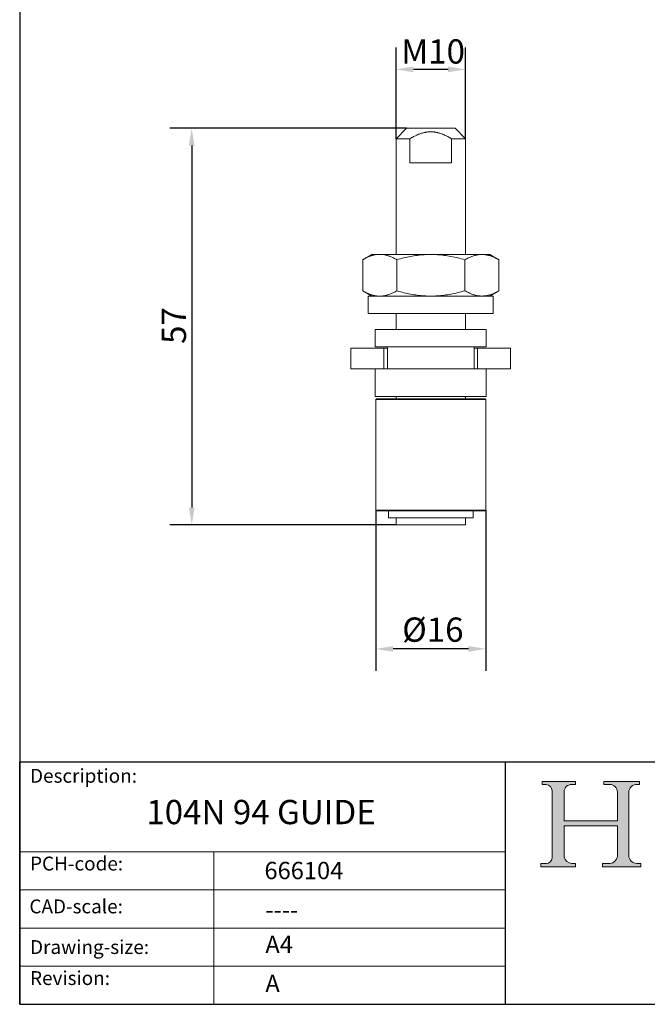
# Model space of a CAD drawing. Units: millimetres. Extents: x 10 to 200, y 10 to 287.
import ezdxf

# ---------------------------------------------------------------- set-up
doc = ezdxf.new("R2010")
doc.units = ezdxf.units.MM
doc.linetypes.add('CONTINUOUS_ACAD', pattern=[0])
for name, color, linetype, lineweight in [('Dimensions(ISO)', 7, 'Continuous', 25), ('Hatch', 179, 'Continuous', 9), ('Sketch Geometry(ISO)', 7, 'Continuous', 50), ('Symbols(ISO)', 7, 'Continuous', 25), ('Visible Edges(ISO)', 7, 'Continuous', 18)]:
    doc.layers.add(name, color=color, linetype=linetype, lineweight=lineweight)
doc.styles.add('Current-BSI', font='ARIAL.TTF')
doc.styles.get("Standard").update_dxf_attribs({"font": 'monotxt.shx'})
doc.styles.add('Text Style175', font='RomanS.shx')
doc.dimstyles.new('DEFAULT-ISO', dxfattribs={"dimtxt": 3.5, "dimasz": 2.5, "dimexe": 3.174999999999998, "dimexo": 0, "dimgap": 0.762, "dimtad": 1, "dimrnd": 1e-08, "dimzin": 0, "dimtxsty": 'Current-BSI', "dimcen": 0.09, "dimdle": 10, "dimclrd": 7, "dimclre": 7, "dimclrt": 7, "dimazin": 0, "dimtfac": 1, "dimtmove": 0, "dimatfit": 3, "dimfxl": 1, "dimtolj": 1, "dimtzin": 0, "dimlwd": 25, "dimlwe": 25, "dimarcsym": 0})

# ---------------------------------------------------------------- blocks, each defined once
blk = doc.blocks.new('Borders PCH WEB A4')
at = {"layer": 'Hatch'}
h = blk.add_hatch(color=7, dxfattribs=at)
edge = h.paths.add_edge_path()
edge.add_line((85.1244236190284, 29.83952031839042), (90.12021436987985, 29.83952031839042))
edge.add_line((90.12021436987985, 29.83952031839042), (90.12021436987985, 30.31758642010827))
edge.add_line((90.12021436987985, 30.31758642010827), (89.57055771862743, 30.31758642010827))
edge.add_arc((89.57055771862743, 31.42300045759145), 1.105414037483174, 187.1935992801297, 270, ccw=False)
edge.add_line((88.47384473046571, 31.28457785877812), (88.47384473046571, 35.72725452681896))
edge.add_line((88.47384473046571, 35.72725452681896), (96.16057270764459, 35.72725452681896))
edge.add_line((96.16057270764459, 35.72725452681896), (96.16057270764459, 31.3089677253812))
edge.add_arc((94.99216056273016, 31.49643795118536), 1.183356254872822, 275.0002965615479, 350.8846571626673, ccw=False)
edge.add_line((95.09530295777263, 30.31758525797406), (93.99162909502385, 30.31758525797406))
edge.add_line((93.99162909502385, 30.31758525797407), (93.99162909502385, 29.83951915625621))
edge.add_line((93.99162909502385, 29.83951915625621), (99.53719586151921, 29.83951915625621))
edge.add_line((99.53719586151921, 29.83951915625621), (99.53719586151921, 30.31758525797406))
edge.add_line((99.53719586151921, 30.31758525797407), (98.96748550108981, 30.31758525797406))
edge.add_arc((98.96748550108981, 31.50824222299917), 1.190656965025105, 181.4776343176196, 270, ccw=False)
edge.add_line((97.7772244686659, 31.47753907892596), (97.77722446866586, 40.54104742202702))
edge.add_arc((98.9457575770492, 40.54104742202702), 1.168533108383335, 86.08926454031109, 180, ccw=False)
edge.add_line((99.02545413466942, 41.70685962135053), (99.32922171552744, 41.70685962135053))
edge.add_line((99.32922171552744, 41.70685962135053), (99.32922171552744, 42.14439631375072))
edge.add_line((99.32922171552744, 42.14439631375072), (94.18509592283648, 42.14439631375072))
edge.add_line((94.18509592283648, 42.14439631375072), (94.18509592283648, 41.70685962135053))
edge.add_line((94.18509592283648, 41.70685962135053), (95.06738178839348, 41.70685962135053))
edge.add_arc((95.06646109900242, 40.61274840008619), 1.09411160864214, 0, 89.95178588531752, ccw=False)
edge.add_line((96.16057270764458, 40.61274840008619), (96.16057270764459, 36.45263041054171))
edge.add_line((96.16057270764459, 36.45263041054171), (88.47384473046571, 36.45263041054171))
edge.add_line((88.47384473046571, 36.45263041054171), (88.47384473046571, 40.66839998554599))
edge.add_arc((89.51257510724987, 40.66839998554599), 1.03873037678416, 88.69180451568548, 180, ccw=False)
edge.add_line((89.53628966942385, 41.70685962135043), (90.12817817732348, 41.70685962135043))
edge.add_line((90.12817817732348, 41.70685962135043), (90.12817817732348, 42.14439631374834))
edge.add_line((90.12817817732348, 42.14439631374834), (85.3245838741066, 42.14439631374839))
edge.add_line((85.3245838741066, 42.14439631374839), (85.32458387410624, 41.70685962135043))
edge.add_line((85.32458387410627, 41.70685962135043), (85.89887128525439, 41.70685962135038))
edge.add_arc((85.7884589986755, 40.77781686597325), 0.935580736412567, 0, 83.22246050162357, ccw=False)
edge.add_line((86.72403973508806, 40.77781686597325), (86.72403973508808, 31.11571726131325))
edge.add_arc((85.89998462560146, 31.14206255560418), 0.8244761354959045, 270, 358.1688600767236, ccw=False)
edge.add_line((85.89998462560146, 30.31758642010828), (85.1244236190284, 30.31758642010828))
edge.add_line((85.1244236190284, 30.31758642010828), (85.1244236190284, 29.83952031839043))
at = {"layer": 'Sketch Geometry(ISO)', "color": 7, "linetype": 'CONTINUOUS_ACAD', "lineweight": 25}
for p, q in [((10, 287), (9.999999999999998, 10)), ((9.999999999999416, 45), (199.9999999999994, 45.00000000000023)), ((9.999999999999458, 10), (9.999999999999416, 45)), ((80, 10.00000000000009), (80, 45))]:
    blk.add_line(p, q, dxfattribs=at)
at = {"layer": 'Sketch Geometry(ISO)', "color": 7, "linetype": 'CONTINUOUS_ACAD', "lineweight": 18}
for p, q in [((85.3245838741066, 42.14439631374839), (90.12817817732348, 42.14439631374834)), ((85.32458387410627, 41.70685962135043), (85.3245838741066, 42.14439631374839)), ((85.89887128525436, 41.70685962135038), (85.32458387410627, 41.70685962135043)), ((90.12817817732348, 41.70685962135043), (89.48886054507591, 41.70685962135043)), ((90.12817817732348, 42.14439631374834), (90.12817817732348, 41.70685962135043)), ((94.18509592283648, 41.70685962135053), (94.18509592283648, 42.14439631375072)), ((94.18509592283648, 42.14439631375072), (99.32922171552744, 42.14439631375072)), ((94.18509592283648, 41.70685962135053), (95.06738178839348, 41.70685962135053)), ((99.32922171552744, 41.70685962135053), (98.866061019429, 41.70685962135053)), ((99.32922171552744, 42.14439631375072), (99.32922171552744, 41.70685962135053)), ((86.72403973508806, 40.77781686597325), (86.72403973508808, 31.11571726131325)), ((88.47384473046571, 36.45263041054171), (88.47384473046571, 40.66839998554599)), ((96.16057270764458, 40.61274840008619), (96.16057270764459, 36.45263041054171)), ((97.77722446866586, 40.54104742202702), (97.7772244686659, 31.47753907892596)), ((88.47384473046571, 36.45263041054171), (96.16057270764459, 36.45263041054171)), ((96.16057270764459, 35.72725452681896), (88.47384473046571, 35.72725452681896)), ((88.47384473046571, 31.28457785877812), (88.47384473046571, 35.72725452681896)), ((96.16057270764459, 35.72725452681896), (96.16057270764459, 31.3089677253812)), ((37.99999999999946, 9.999999999999877), (37.99999999999942, 32.00000000000005)), ((85.1244236190284, 30.31758642010828), (85.89998462560146, 30.31758642010828)), ((85.1244236190284, 29.83952031839042), (85.1244236190284, 30.31758642010828)), ((90.12021436987985, 29.83952031839042), (85.1244236190284, 29.83952031839042)), ((89.57055771862743, 30.31758642010827), (90.12021436987985, 30.31758642010827)), ((90.12021436987985, 30.31758642010827), (90.12021436987985, 29.83952031839042)), ((93.99162909502385, 29.83951915625621), (93.99162909502385, 30.31758525797407)), ((93.99162909502385, 30.31758525797407), (95.09530295777263, 30.31758525797406)), ((99.53719586151921, 29.83951915625621), (93.99162909502385, 29.83951915625621)), ((98.96748550108981, 30.31758525797406), (99.53719586151921, 30.31758525797407)), ((99.53719586151921, 30.31758525797407), (99.53719586151921, 29.83951915625621))]:
    blk.add_line(p, q, dxfattribs=at)
at = {"layer": 'Sketch Geometry(ISO)', "linetype": 'CONTINUOUS_ACAD', "lineweight": 18}
for p, q in [((9.999999999999085, 32.00000000000001), (79.99999999999909, 32.00000000000009)), ((9.99999999999931, 26.50000000000001), (79.9999999999994, 26.50000000000009)), ((9.999999999999538, 21.00000000000001), (79.99999999999955, 21.00000000000009)), ((9.999999999999764, 15.5), (80, 15.50000000000009))]:
    blk.add_line(p, q, dxfattribs=at)
at = {"layer": 'Sketch Geometry(ISO)', "color": 7, "linetype": 'Continuous', "lineweight": 25}
blk.add_line((9.999999999999998, 10), (200, 10.00000000000023), dxfattribs=at)
at = {"layer": 'Sketch Geometry(ISO)', "color": 7, "linetype": 'CONTINUOUS_ACAD', "lineweight": 18}
for centre, radius, start, end in [((85.7884589986755, 40.77781686597325), 0.9355807364125672, 0, 83.22246050162359), ((89.51257510724987, 40.66839998554599), 1.03873037678416, 88.69180451568543, 180), ((95.06646109900242, 40.61274840008619), 1.09411160864214, 0, 89.95178588531743), ((98.9457575770492, 40.54104742202702), 1.168533108383335, 86.08926454031106, 180), ((89.57055771862743, 31.42300045759145), 1.105414037483174, 187.1935992801294, 270), ((94.99216056273016, 31.49643795118536), 1.183356254872822, 275.0002965615479, 350.8846571626673), ((98.96748550108981, 31.50824222299917), 1.190656965025105, 181.4776343176195, 270), ((85.89998462560146, 31.14206255560418), 0.8244761354959045, 270, 358.1688600767237)]:
    blk.add_arc(centre, radius, start, end, dxfattribs=at)
at = {"layer": 'Symbols(ISO)', "color": 7, "char_height": 2.000000029802321, "attachment_point": 7, "style": 'Text Style175'}
for s, insert in [('Description:', (11.49221956798908, 41.33868184548543)), ('PCH-code:', (11.49221956798908, 28.67986058871006)), ('CAD-scale:', (11.39781932491779, 22.49851508063875)), ('Drawing-size:', (11.49221956798908, 16.63434934845192)), ('Revision:', (11.49221956798908, 12.15982176465988))]:
    blk.add_mtext(s, dxfattribs=dict(at, insert=insert))
blk = doc.blocks.new('*D7')
at = {"layer": 'Defpoints', "color": 0, "linetype": 'Continuous'}
for p in [(64.24719961297657, 144.8641955450446), (64.24719961297657, 134.8641955450446), (74.24719961297656, 134.8641955450446)]:
    blk.add_point(p, dxfattribs=at)
at = {"layer": 'Dimensions(ISO)', "color": 7, "linetype": 'Continuous', "lineweight": 25}
for p, q in [((64.24719961297657, 134.8641955450446), (64.24719961297657, 148.0391955450446)), ((74.24719961297656, 134.8641955450446), (74.24719961297656, 148.0391955450446)), ((71.74719961297656, 144.8641955450446), (66.74719961297657, 144.8641955450446))]:
    blk.add_line(p, q, dxfattribs=at)
at = {"layer": 'Dimensions(ISO)', "color": 7, "linetype": 'Continuous'}
for points in [[(66.74719961297657, 145.2808622117112), (66.74719961297657, 144.4475288783779), (64.24719961297657, 144.8641955450446)], [(71.74719961297656, 145.2808622117112), (71.74719961297656, 144.4475288783779), (74.24719961297656, 144.8641955450446)]]:
    blk.add_solid(points, dxfattribs=at)
at = {"layer": 'Dimensions(ISO)', "color": 7, "linetype": 'Continuous', "lineweight": 25, "insert": (63.92915732102569, 149.2002064590964), "char_height": 3.5, "attachment_point": 1, "style": 'Current-BSI'}
blk.add_mtext('\\A1; M10', dxfattribs=at)
blk = doc.blocks.new('*D8')
at = {"layer": 'Defpoints', "color": 0, "linetype": 'Continuous'}
for p in [(61.32219961297658, 81.26419554504456), (77.17219961297658, 81.26419554504456), (61.32219961297658, 61.26419554504459)]:
    blk.add_point(p, dxfattribs=at)
at = {"layer": 'Dimensions(ISO)', "color": 7, "linetype": 'Continuous', "lineweight": 25}
for p, q in [((61.32219961297658, 81.26419554504456), (61.32219961297658, 58.08919554504459)), ((77.17219961297658, 81.26419554504456), (77.17219961297658, 58.08919554504459)), ((74.67219961297658, 61.26419554504459), (63.82219961297658, 61.26419554504459))]:
    blk.add_line(p, q, dxfattribs=at)
at = {"layer": 'Dimensions(ISO)', "color": 7, "linetype": 'Continuous'}
for points in [[(63.82219961297658, 61.68086221171125), (63.82219961297658, 60.84752887837794), (61.32219961297658, 61.26419554504459)], [(74.67219961297658, 61.68086221171125), (74.67219961297658, 60.84752887837794), (77.17219961297658, 61.26419554504459)]]:
    blk.add_solid(points, dxfattribs=at)
at = {"layer": 'Dimensions(ISO)', "color": 7, "linetype": 'Continuous', "lineweight": 25, "insert": (64.0592732828265, 65.79597726400776), "char_height": 3.5, "attachment_point": 1, "style": 'Current-BSI'}
blk.add_mtext('\\A1; Ø16', dxfattribs=at)
blk = doc.blocks.new('*D9')
at = {"layer": 'Defpoints', "color": 0, "linetype": 'Continuous'}
for p in [(65.74719961297659, 136.3641955450446), (34.79517109321994, 79.16419554504459), (64.24719961297657, 79.16419554504459)]:
    blk.add_point(p, dxfattribs=at)
at = {"layer": 'Dimensions(ISO)', "color": 7, "linetype": 'Continuous', "lineweight": 25}
for p, q in [((65.74719961297659, 136.3641955450446), (31.62017109321996, 136.3641955450446)), ((34.79517109321996, 133.8641955450446), (34.79517109321995, 81.66419554504459)), ((64.24719961297657, 79.16419554504459), (31.62017109321995, 79.1641955450446))]:
    blk.add_line(p, q, dxfattribs=at)
at = {"layer": 'Dimensions(ISO)', "color": 7, "linetype": 'Continuous'}
for points in [[(34.37850442655328, 133.8641955450446), (35.21183775988662, 133.8641955450446), (34.79517109321996, 136.3641955450446)], [(34.37850442655328, 81.66419554504459), (35.21183775988661, 81.66419554504459), (34.79517109321994, 79.16419554504459)]]:
    blk.add_solid(points, dxfattribs=at)
at = {"layer": 'Dimensions(ISO)', "color": 7, "linetype": 'Continuous', "lineweight": 25, "insert": (30.47348487221038, 105.2573742626435), "char_height": 3.5, "attachment_point": 1, "rotation": 90, "style": 'Current-BSI'}
blk.add_mtext('\\A1;57', dxfattribs=at)

msp = doc.modelspace()

# ---------------------------------------------------------------- linework, layer by layer
at = {"layer": 'Visible Edges(ISO)'}
for p, q in [((65.74719961297659, 136.3641955450446), (64.24719961297657, 134.8641955450446)), ((72.74719961297654, 136.3641955450446), (65.74719961297659, 136.3641955450446)), ((72.74719961297654, 136.3641955450446), (74.24719961297656, 134.8641955450446)), ((64.24719961297657, 134.8641955450446), (66.24719961297659, 134.8641955450446)), ((64.24719961297657, 118.1641955450453), (64.24719961297657, 134.8641955450446)), ((66.24719961297659, 131.3641955450446), (66.24719961297659, 134.8641955450446)), ((74.24719961297656, 134.8641955450446), (72.24719961297656, 134.8641955450446)), ((72.24719961297656, 131.3641955450446), (72.24719961297656, 134.8641955450446)), ((74.24719961297656, 118.1641955450453), (74.24719961297656, 134.8641955450446)), ((72.24719961297657, 131.3641955450446), (66.24719961297659, 131.3641955450446)), ((60.74719961297656, 118.1641955450453), (59.44719961297654, 117.4136401950988)), ((60.74719961297657, 118.1641955450453), (61.66267882498545, 118.1641955450453)), ((62.13172040096758, 118.1641955450453), (61.66267882498511, 118.1641955450453)), ((62.1317204009679, 118.1641955450453), (69.24719961297593, 118.1641955450453)), ((69.24719961297593, 118.1641955450453), (77.74719961297654, 118.1641955450453)), ((77.74719961297666, 118.1641955450454), (79.07710876542362, 117.3963721378824)), ((59.44719961297657, 117.4136401950988), (59.44719961297657, 112.9147508949923)), ((64.35467690108858, 117.4093182438147), (64.35467690108858, 112.9190728462763)), ((74.16963147731158, 117.4006842227229), (74.16963147731158, 112.9277068673673)), ((79.07710876542359, 117.396372137882), (79.07710876542359, 112.9320189522083)), ((60.74719961297642, 112.164195545045), (59.44719961297643, 112.9147508949915)), ((77.7471996129765, 112.1641955450454), (79.07710876542355, 112.9320189522085)), ((60.24719961297657, 112.1641955450453), (78.24719961297659, 112.1641955450453)), ((60.24719961297657, 109.6641955450453), (60.24719961297657, 112.1641955450453)), ((78.24719961297659, 109.6641955450453), (78.24719961297659, 112.1641955450453)), ((60.24719961297657, 109.6641955450453), (78.24719961297659, 109.6641955450453)), ((64.24719961297657, 107.3641955450446), (64.24719961297657, 109.6641955450453)), ((74.24719961297656, 107.3641955450446), (74.24719961297656, 109.6641955450453)), ((77.24719961297656, 107.3641955450446), (61.24719961297658, 107.3641955450446)), ((61.24719961297658, 104.8641955450446), (61.24719961297658, 107.3641955450446)), ((77.24719961297656, 104.8641955450446), (77.24719961297656, 107.3641955450446)), ((57.74719961297686, 104.6641955450452), (62.49719961297817, 104.6641955450452)), ((57.74719961297686, 101.6641955450445), (57.74719961297686, 104.6641955450452)), ((77.24719961297656, 104.8641955450446), (61.24719961297658, 104.8641955450446)), ((62.49719961297818, 104.6641955450452), (62.9971996129766, 104.6641955450452)), ((62.49719961297817, 101.6641955450445), (62.49719961297817, 104.6641955450452)), ((62.99719961297657, 101.6641955450446), (62.99719961297657, 104.8641955450446)), ((75.49719961297656, 101.6641955450446), (75.49719961297656, 104.8641955450446)), ((75.49719961297656, 104.6641955450452), (75.99719961297497, 104.6641955450452)), ((75.99719961297497, 104.6641955450452), (80.74719961297629, 104.6641955450452)), ((75.99719961297497, 101.6641955450445), (75.99719961297497, 104.6641955450452)), ((80.74719961297629, 101.6641955450445), (80.74719961297629, 104.6641955450452)), ((57.74719961297686, 101.6641955450445), (62.49719961297817, 101.6641955450445)), ((61.24719961297658, 97.66419554504459), (61.24719961297658, 101.6641955450446)), ((75.99719961297497, 101.6641955450446), (62.49719961297817, 101.6641955450446)), ((75.99719961297497, 101.6641955450445), (80.74719961297629, 101.6641955450445)), ((77.24719961297656, 97.66419554504459), (77.24719961297656, 101.6641955450446)), ((77.24719961297656, 97.66419554504459), (61.24719961297658, 97.66419554504459)), ((61.42219961297659, 97.36419554504458), (61.32219961297658, 97.26419554504459)), ((77.17219961297656, 97.26419554504459), (61.32219961297658, 97.26419554504459)), ((61.32219961297658, 81.26419554504456), (61.32219961297658, 97.26419554504459)), ((61.42219961297659, 97.36419554504458), (77.07219961297656, 97.36419554504458)), ((64.24719961297657, 97.36419554504458), (64.24719961297657, 97.66419554504459)), ((74.24719961297656, 97.36419554504458), (74.24719961297656, 97.66419554504459)), ((77.07219961297656, 97.36419554504458), (77.17219961297656, 97.26419554504459)), ((77.17219961297656, 81.26419554504456), (77.17219961297656, 97.26419554504459)), ((61.32219961297659, 81.26419554504456), (77.17219961297656, 81.26419554504456)), ((61.42219961297659, 81.16419554504458), (61.32219961297658, 81.26419554504456)), ((77.07219961297656, 81.16419554504458), (61.42219961297659, 81.16419554504458)), ((63.14719961297658, 80.16419554504456), (63.14719961297658, 81.16419554504458)), ((75.34719961297658, 80.16419554504456), (75.34719961297658, 81.16419554504458)), ((77.07219961297656, 81.16419554504458), (77.17219961297656, 81.26419554504456)), ((63.14719961297658, 80.16419554504456), (75.34719961297657, 80.16419554504456)), ((64.24719961297657, 79.16419554504459), (64.24719961297657, 80.16419554504459)), ((74.24719961297656, 79.16419554504459), (74.24719961297656, 80.16419554504459)), ((74.24719961297656, 79.16419554504459), (64.24719961297657, 79.16419554504459))]:
    msp.add_line(p, q, dxfattribs=at)
for points, weights in [([(66.24719961297659, 134.8641955450446), (67.91386627964324, 135.8641955450446), (69.24719961297657, 135.8641955450446)], [1.499999999999999, 1.687499999999999, 1.6875]), ([(69.24719961297657, 135.8641955450446), (70.58053294630992, 135.8641955450446), (72.24719961297656, 134.8641955450446)], [1.6875, 1.687499999999999, 1.499999999999999])]:
    msp.add_rational_spline(points, weights, degree=2, dxfattribs=at)
for points in [[(61.66267882498551, 118.1641955450453), (61.51639011857245, 118.1548743288174), (61.22402667772657, 118.118791081502), (60.7867916366866, 118.0145641956681), (60.34871195540358, 117.8628708523688), (59.90680390718857, 117.6662267958681), (59.60173743878137, 117.5028626504272), (59.44719961297654, 117.4136401950988)], [(64.3546769010886, 117.4093182438147), (64.19818008234034, 117.4998783036314), (63.88986686818459, 117.6652186394076), (63.4454802161276, 117.8630074198093), (63.00642849983558, 118.0149214487722), (62.56942163184757, 118.1189421219406), (62.27760337270805, 118.1549001813983), (62.13172040096797, 118.1641955450453)], [(69.2471996130731, 118.1641955450453), (68.92394918267138, 118.1641955450474), (68.27796404877978, 118.1428172588333), (67.31151879689057, 118.0483776289077), (66.34464696627758, 117.8949406137751), (65.37080808893556, 117.6863277017268), (64.6965196893866, 117.5077739645021), (64.35467690108854, 117.4093182438147)], [(74.16963147731165, 117.4006842227232), (73.8220652441836, 117.5012470004235), (73.13809815051958, 117.6830203713647), (72.15618741461057, 117.8938432877191), (71.18494688422656, 118.0481681517543), (70.21687162362886, 118.1428106629262), (69.57042464149008, 118.1641955450434), (69.2471996130731, 118.1641955450455)], [(79.07710876542362, 117.3963721378824), (78.90257581586425, 117.497138783293), (78.55963064875957, 117.6788568437516), (78.06911688581258, 117.8885918625567), (77.58529259131959, 118.0415947256565), (77.10414310274456, 118.1352674757348), (76.6227836011696, 118.1672364165501), (76.14141444843656, 118.1360883216697), (75.66033690788957, 118.0432221467616), (75.17666512005158, 117.8910143700577), (74.68662003723259, 117.6821967722503), (74.34398917657033, 117.5011197064407), (74.16963147731151, 117.4006842227232)], [(61.66267882498551, 112.1641955450449), (61.51639557305601, 112.1735164137243), (61.22404046763158, 112.2095977997863), (60.78680978488858, 112.3138216557313), (60.34872777902557, 112.4655135220233), (59.90680170624758, 112.6621650183903), (59.60173593502623, 112.8255293078565), (59.44719961297643, 112.9147508949915)], [(64.35467690108868, 112.9190728462756), (64.19819334123552, 112.8285204589876), (63.88989856543858, 112.6631881589503), (63.44549824560258, 112.4653903335913), (63.00643863508057, 112.3134724022373), (62.56942500000257, 112.2094493537243), (62.27760422946992, 112.1734909632831), (62.13172040096797, 112.1641955450449)], [(69.24719961290153, 112.1641955450449), (68.92396134035647, 112.1641955450466), (68.27799470817118, 112.1855721615073), (67.31155820328956, 112.2800085206433), (66.34468081242856, 112.4334434311113), (65.37078940409958, 112.6420673740923), (64.69651049727261, 112.8206197730513), (64.35467690108835, 112.9190728462756)], [(74.16963147731144, 112.9277068673677), (73.82210953137866, 112.827156903465), (73.13820441376157, 112.6453965719403), (72.1562499008526, 112.4345586374803), (71.18498439379357, 112.2802273889013), (70.21688597122038, 112.1855809112652), (69.57042877559877, 112.1641955450438), (69.24719961290153, 112.1641955450455)], [(79.07710876542355, 112.9320189522085), (78.9026011233625, 112.8312669180889), (78.55969210611156, 112.6495642601863), (78.06916191311457, 112.4398152581483), (77.58532424867055, 112.2868040009423), (77.10415987506556, 112.1931251981883), (76.62278847318758, 112.1611542330953), (76.14140800924959, 112.1923029718783), (75.66031476928657, 112.2851741159993), (75.17663065900658, 112.4373887050863), (74.68656496144855, 112.6462209862232), (74.34396630644629, 112.8272845575564), (74.16963147731161, 112.9277068673677)]]:
    msp.add_open_spline(points, degree=3, dxfattribs=at)

# ---------------------------------------------------------------- block references
msp.add_blockref('Borders PCH WEB A4', (0, 0))

# ---------------------------------------------------------------- texts
at = {"layer": 'Symbols(ISO)', "color": 7}
for s, insert, char_height, width, attachment_point in [('{\\fRomanS|b0|i0;\\H3.5000;104N 94 GUIDE}', (28.25140457914173, 39.48537670514129), 3.499999940395355, 43.44528675079345, 1), ('{\\fRomanS|b0|i0;\\H2.5000;666104}', (45.27733225487557, 28.04765766297139), 2.5, 14.59265112876892, 7), ('{\\fRomanS|b0|i0;\\H2.5000;----}', (45.41071185550235, 24.87013480654574), 2.5, 12.58785963058471, 1)]:
    msp.add_mtext(s, dxfattribs=dict(at, insert=insert, char_height=char_height, width=width, attachment_point=attachment_point))
at = {"layer": 'Symbols(ISO)', "color": 7, "char_height": 2.5, "attachment_point": 1}
for s, insert in [('{\\fRomanS|b0|i0;\\H2.5000;A4}', (45.41071185550235, 19.88822693112647)), ('{\\fRomanS|b0|i0;\\H2.5000;A}', (45.41071185550235, 14.25994205041998))]:
    msp.add_mtext(s, dxfattribs=dict(at, insert=insert))

# ---------------------------------------------------------------- dimensions: what is measured, and where the dimension line sits
at = {"layer": 'Dimensions(ISO)', "color": 7, "linetype": 'Continuous', "lineweight": 25}
dim = msp.add_linear_dim(base=(64.24719961297657, 144.8641955450446), p1=(74.24719961297656, 134.8641955450446), p2=(64.24719961297657, 134.8641955450446), text=' M10', dimstyle='DEFAULT-ISO', override={"dimdec": 2, "dimtp": 0, "dimtm": 0, "dimtdec": 2, "dimtofl": 0, "dimatfit": 1}, dxfattribs=at)
dim.commit()
dim.dimension.update_dxf_attribs({"geometry": '*D7', "text_midpoint": (69.24719961297657, 144.8641955450446), "dimtype": 160})
dim = msp.add_linear_dim(base=(34.79517109321994, 79.16419554504459), p1=(65.74719961297659, 136.3641955450446), p2=(64.24719961297657, 79.16419554504459), angle=90, dimstyle='DEFAULT-ISO', override={"dimdec": 0, "dimtp": 0, "dimtm": 0, "dimtdec": 2, "dimtofl": 0, "dimatfit": 1}, dxfattribs=at)
dim.commit()
dim.dimension.update_dxf_attribs({"geometry": '*D9', "text_midpoint": (34.79517109321994, 107.7641955450446), "dimtype": 160})
dim = msp.add_linear_dim(base=(61.32219961297658, 61.26419554504459), p1=(77.17219961297658, 81.26419554504456), p2=(61.32219961297658, 81.26419554504456), angle=180, text=' Ø16', dimstyle='DEFAULT-ISO', override={"dimdec": 2, "dimtp": 0, "dimtm": 0, "dimtdec": 2, "dimtofl": 0, "dimatfit": 1}, dxfattribs=at)
dim.commit()
dim.dimension.update_dxf_attribs({"geometry": '*D8', "text_midpoint": (69.24719961297657, 61.26419554504459), "dimtype": 160})

doc.saveas('drawing.dxf')
